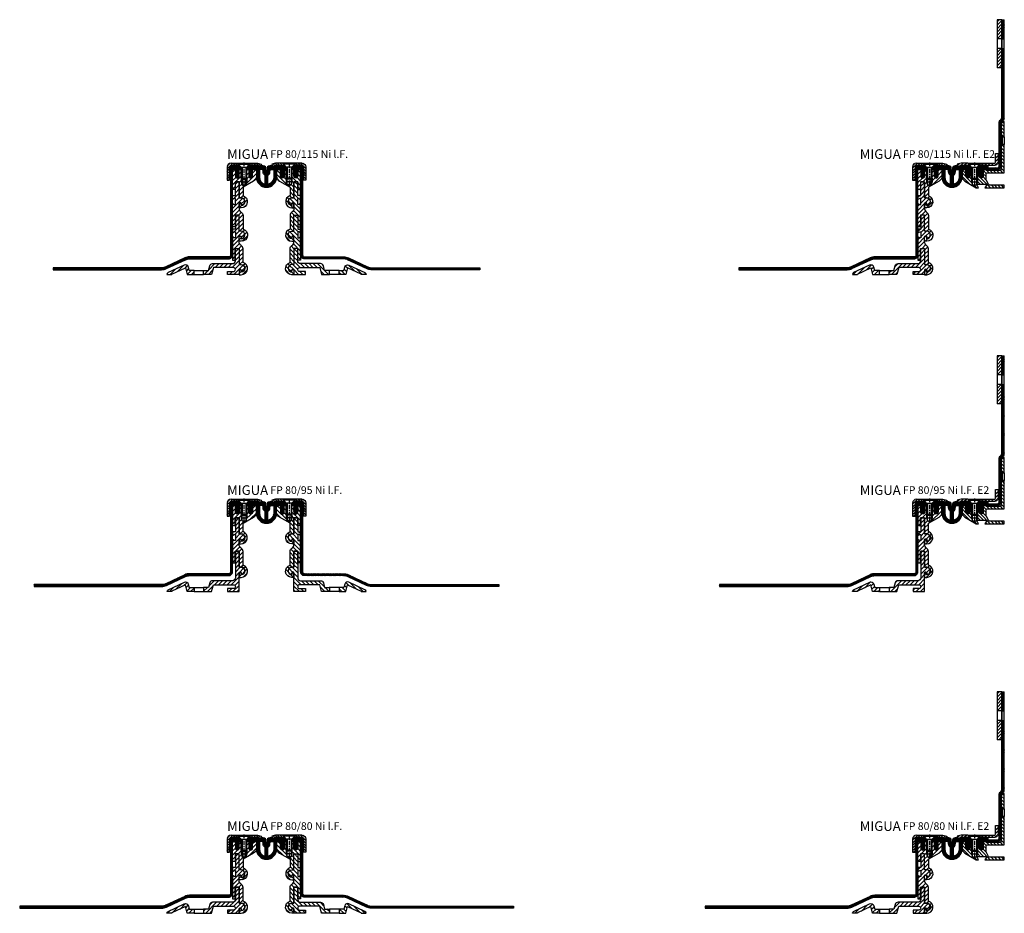
# Model space of a CAD drawing. Units: millimetres. Extents: x 0 to 2400, y 16 to 2401.
# Drawn here: x 57 to 1083, y 1409 to 2340 of the extents above; entities that cross this region are included whole.
import ezdxf

# ---------------------------------------------------------------- set-up
doc = ezdxf.new("R2010")
doc.units = ezdxf.units.MM
doc.linetypes.add('CENTER', pattern=[7, 4, -1, 1, -1])
doc.layers.add('AM_0', color=7, linetype='Continuous', lineweight=50)
doc.layers.add('GEOMETRIE', color=4, linetype='Continuous')
doc.layers.add('SCHRAFFUR', color=3, linetype='Continuous')
doc.styles.add('ISO 8', font='iso8.shx', dxfattribs={"oblique": 15})
doc.styles.add('MIGUA', font='iso8.shx')
pattern_1 = [(45, (18.5, -2073.743), (-2.2097087, 2.2097087), [])]

# ---------------------------------------------------------------- blocks, each defined once
blk = doc.blocks.new('Profilbezeichnung')
at = {"layer": 'AM_0', "style": 'MIGUA'}
blk.add_text('MIGUA', height=10, dxfattribs=at).set_placement((0, 4.5))
at = {"layer": 'AM_0', "style": 'ISO 8', "oblique": 15}
blk.add_attdef('PROFFILBEZEICHNUNG', (45, 5.5), '', height=8, dxfattribs=at)
blk = doc.blocks.new('M6X16')
at = {"layer": 'GEOMETRIE'}
for p, q in [((-7, 0), (7, 0)), ((-6, -0.5), (6, -0.5)), ((-6, -0.5), (-6, -1)), ((-6, -1), (6, -1)), ((-3, -4), (-6, -1)), ((-3, -15.5), (-3, -4)), ((-3, -4), (3, -4)), ((3, -4), (6, -1)), ((3, -15.5), (3, -4)), ((6, -0.5), (6, -1)), ((-3, -15.5), (3, -15.5))]:
    blk.add_line(p, q, dxfattribs=at)
at = {"layer": 'SCHRAFFUR', "linetype": 'CENTER'}
blk.add_line((0, 0.9), (0, -24.3), dxfattribs=at)
at = {"layer": 'SCHRAFFUR'}
for p, q in [((-2, -4), (-2, -16.5)), ((2, -4), (2, -16.5)), ((-3, -15.5), (-3, -19.5)), ((-3, -19.5), (3, -19.5)), ((-3, -19.5), (-2, -22.5)), ((-2, -16.5), (2, -16.5)), ((3, -19.5), (2, -22.5)), ((3, -15.5), (3, -19.5)), ((-2, -22.5), (2, -22.5))]:
    blk.add_line(p, q, dxfattribs=at)
blk = doc.blocks.new('NI-Kappe')
at = {"layer": 'SCHRAFFUR'}
h = blk.add_hatch(dxfattribs=at)
h.set_pattern_fill('ANSI31', color=256, scale=15, style=0)
h.set_pattern_definition([(45, (0, 0), (-1.325825, 1.325825), [])])
h.paths.add_polyline_path([(-23, 6.5), (-25.5, 4), (-16.3, 4), (-12.6, 3), (-12, 5.4), (-16, 6.5)])
h.paths.add_polyline_path([(-34.5, 4), (-37, 6.5), (-43.5, 6.5, 0.414214), (-47.5, 2.5), (-47.5, -11), (-45, -11), (-45, 2.5, -0.414214), (-43.5, 4)])
at = {"layer": 'GEOMETRIE'}
for p, q in [((-47.5, 2.5), (-47.5, -11)), ((-45, 2.5), (-45, -11)), ((-43.5, 6.5), (-37, 6.5)), ((-43.5, 4), (-34.5, 4)), ((-34.5, 4), (-37, 6.5)), ((-25.5, 4), (-23, 6.5)), ((-25.5, 4), (-16.3, 4)), ((-23, 6.5), (-16, 6.5)), ((-16.3, 4), (-12.6, 3)), ((-16, 6.5), (-12, 5.4)), ((-12, 5.4), (-12.6, 3)), ((-47.5, -11), (-45, -11))]:
    blk.add_line(p, q, dxfattribs=at)
for radius in [4, 1.5]:
    blk.add_arc((-43.5, 2.5), radius, 90, 180, dxfattribs=at)
blk = doc.blocks.new('*X5')
at = {"color": 0}
for p, q in [((218.1, 122.7), (218.8, 123.4)), ((181.3, 110.5), (184.1, 113.4)), ((185.1, 110.9), (187.6, 113.4)), ((202.8, 110.9), (205.3, 113.4)), ((206.3, 110.9), (208.8, 113.4)), ((209.9, 110.9), (212.4, 113.4)), ((213.4, 110.9), (215.9, 113.4)), ((216.9, 110.9), (220.6, 114.6)), ((218.1, 119.1), (220.6, 121.6)), ((218.1, 115.6), (220.6, 118.1)), ((178.4, 111.2), (180, 112.8)), ((188.7, 110.9), (190.1, 112.4))]:
    blk.add_line(p, q, dxfattribs=at)
blk = doc.blocks.new('NI-Kappe E2')
at = {"layer": 'GEOMETRIE'}
blk.add_lwpolyline([(29.5, 4), (13.5, 4), (16, 6.5), (29.5, 6.5, 0.414214), (31, 8), (31, 16.5), (33.5, 16.5), (33.5, 8, -0.414214)], format="xyb", close=True, dxfattribs=at)
blk.add_lwpolyline([(-8.4, 3), (-4.7, 4), (4.5, 4), (2, 6.5), (-5, 6.5), (-9, 5.4)], close=True, dxfattribs=at)
at = {"layer": 'SCHRAFFUR'}
blk.add_blockref('*X5', (-187.1, -106.9), dxfattribs=at)
blk = doc.blocks.new('E2 TP')
at = {"layer": 'SCHRAFFUR'}
h = blk.add_hatch(dxfattribs=at)
h.set_pattern_fill('ANSI31', color=256, scale=20, angle=90, style=0)
h.set_pattern_definition([(135, (-1759.533, -600.4057), (-1.767767, -1.767767), [])])
h.paths.add_polyline_path([(17.3, -11.4, -0.131652), (17, -10.4), (17, -5, -0.414214), (18.5, -3.5), (36, -3.5), (36, 26), (33.9, 26), (32.9, 25), (32.9, 1, -0.414214), (30.9, -1), (18, -1, -0.414214), (17, 0), (17, 0), (14, 0), (14, -7, -1), (10, -7), (10, 0), (8, 0), (8, -9), (8, -13), (7, -16), (5, -17.2), (5, -18), (6.8, -19), (9.3, -19), (7.7, -16.2, -0.57735), (8.1, -15.5), (16.9, -15.5, -0.57735), (17.3, -16.2), (15.8, -19), (36, -19), (36, -16.5), (21.4, -16.5, -0.267949), (19.7, -15.5)])
h.paths.add_polyline_path([(2, -9), (2, 0), (0, 0), (0, -7, -1), (-4, -7), (-4, 0), (-6, 0, 0.414214), (-8, -2), (-8, -7, 0.267949), (-5, -12.2), (5, -18), (5, -17.2), (3, -16), (2, -13)])
h.paths.add_polyline_path([(36, 50), (35.9, 50, 0.414214), (32.9, 47), (32.9, 35), (33.9, 34), (36, 34)])
at = {"layer": 'GEOMETRIE'}
blk.add_line((36, 50), (36, 50), dxfattribs=at)
blk.add_line((36, 50), (36, 50), dxfattribs=at)
at = {"layer": 'GEOMETRIE', "color": 4}
for p, q in [((32.9, 35), (32.9, 25)), ((33.9, 34), (33.9, 26)), ((36, 34), (36, 26))]:
    blk.add_line(p, q, dxfattribs=at)
at = {"layer": 'GEOMETRIE'}
for points in [[(32.9, 35), (33.9, 34), (36, 34), (36, 50), (35.9, 50, 0.414214), (32.9, 47)], [(-4, -7), (-4, 0), (-6, 0, 0.414214), (-8, -2), (-8, -7, 0.267949), (-5, -12.2), (6.8, -19), (9.3, -19), (7.7, -16.2, -0.57735), (8.1, -15.5), (16.9, -15.5, -0.57735), (17.3, -16.2), (15.8, -19), (36, -19), (36, -16.5), (21.4, -16.5, -0.267949), (19.7, -15.5), (17.3, -11.4, -0.131652), (17, -10.4), (17, -5, -0.414214), (18.5, -3.5), (36, -3.5), (36, 26), (33.9, 26), (32.9, 25), (32.9, 1, -0.414214), (30.9, -1), (18, -1, -0.414214), (17, 0), (17, 0), (14, 0), (14, -7, -1), (10, -7), (10, 0), (8, 0), (8, -9), (7, -10), (7, -16), (5, -17.2), (3, -16), (3, -10), (2, -9), (2, 0), (0, 0), (0, -7, -1)]]:
    blk.add_lwpolyline(points, format="xyb", close=True, dxfattribs=at)
blk = doc.blocks.new('FP 80 Einlage')
at = {"layer": 'SCHRAFFUR'}
h = blk.add_hatch(dxfattribs=at)
h.set_pattern_fill('NET', color=256, scale=8, angle=45, style=0)
h.set_pattern_definition([(45, (-1102.533, -600.4057), (-0.7071068, 0.7071068), []), (135, (-1102.533, -600.4057), (-0.7071068, -0.7071068), [])])
h.paths.add_polyline_path([(25, -8), (25, -1.5), (25, -1, -0.414214), (26, 0), (29, 0), (29, -1.5), (29.5, -3.4), (29, -3.4), (29, -3.8), (29.5, -5.7), (29, -5.7), (29, -6), (29.7, -7.3, 0.267949), (31, -8, 0.267949), (32.3, -7.3), (33, -6), (33, -5.7), (32.5, -5.7), (33, -3.8), (33, -3.4), (32.5, -3.4), (33, -1.5), (33, 0), (35, 0), (35, 2.5), (33.5, 4), (24.3, 4), (20.6, 3), (20.3, 4.5), (16.7, 3.5, 0.324067), (15.2, 1.7), (15, -2, -0.946037), (14, -2), (13.8, 1.7, 0.324067), (12.3, 3.5), (8.7, 4.5), (8.4, 3), (4.7, 4), (-4.5, 4), (-6, 2.5), (-6, 0), (-4, 0), (-4, -1.5), (-3.5, -3.4), (-4, -3.4), (-4, -3.8), (-3.5, -5.7), (-4, -5.7), (-4, -6), (-3.3, -7.3, 0.267949), (-2, -8, 0.267949), (-0.7, -7.3), (0, -6), (0, -5.7), (-0.5, -5.7), (0, -3.8), (0, -3.4), (-0.5, -3.4), (0, -1.5), (0, 0), (2.5, 0), (3, 0, -0.414214), (4, -1), (4, -8, 1)])
h.paths.add_polyline_path([(12.4, -15.2, -0.331679), (7, -8), (7, -5.5), (7, -3.7), (7, -0.4, -0.4883), (7.6, 0.1), (9.6, 0.1, -0.272434), (10.5, -0.4, -0.141515), (11, -2.6, 0.282862), (12.8, -5.9, -0.267949), (13, -6.3), (13, -14.7, -0.501863)], flags=16)
h.paths.add_polyline_path([(16, -14.7), (16, -6.3, -0.267949), (16.3, -5.9, 0.282862), (18, -2.6, -0.141515), (18.5, -0.4, -0.272434), (19.4, 0.1), (21.4, 0.1, -0.4883), (22, -0.4), (22, -3.7), (22, -5.5), (22, -8, -0.331679), (16.6, -15.2, -0.501863)], flags=16)
h.paths.add_polyline_path([(-13.5, 4), (-22.5, 4, 0.085164), (-23, 3.9), (-23, 2.2), (-14, 2.2), (-13.8, 2.2), (-13.8, 2), (-13.8, 0), (-12, 0), (-12, 2.5)])
h.paths.add_polyline_path([(52, 3.9, 0.085164), (51.5, 4), (42.5, 4), (41, 2.5), (41, 0), (42.8, 0), (42.8, 2), (42.8, 2.2), (43, 2.2), (52, 2.2)])
at = {"layer": 'GEOMETRIE'}
for points in [[(-13.5, 4), (-23, 4), (-23, 2.2), (-14, 2.2), (-13.8, 2.2), (-13.8, 2), (-13.8, 0), (-12, 0), (-12, 2.5)], [(42.5, 4), (52, 4), (52, 2.2), (43, 2.2), (42.8, 2.2), (42.8, 2), (42.8, 0), (41, 0), (41, 2.5)]]:
    blk.add_lwpolyline(points, close=True, dxfattribs=at)
for points in [[(-6, 2.5), (-6, 0), (-4, 0), (-4, -1.5), (-3.5, -3.4), (-4, -3.4), (-4, -3.8), (-3.5, -5.7), (-4, -5.7), (-4, -6), (-3.3, -7.3, 0.267949), (-2, -8, 0.267949), (-0.7, -7.3), (0, -6), (0, -5.7), (-0.5, -5.7), (0, -3.8), (0, -3.4), (-0.5, -3.4), (0, -1.5), (0, 0), (3, 0, -0.414214), (4, -1), (4, -8, 1), (25, -8), (25, -1, -0.414214), (26, 0), (29, 0), (29, -1.5), (29.5, -3.4), (29, -3.4), (29, -3.8), (29.5, -5.7), (29, -5.7), (29, -6), (29.7, -7.3, 0.267949), (31, -8, 0.267949), (32.3, -7.3), (33, -6), (33, -5.7), (32.5, -5.7), (33, -3.8), (33, -3.4), (32.5, -3.4), (33, -1.5), (33, 0), (35, 0), (35, 2.5), (33.5, 4), (24.3, 4), (20.6, 3), (20.3, 4.5), (16.7, 3.5, 0.324067), (15.2, 1.7), (15, -2, -0.946037), (14, -2), (13.8, 1.7, 0.324067), (12.3, 3.5), (8.7, 4.5), (8.4, 3), (4.7, 4), (-4.5, 4)], [(7, -5.5), (7, -8, 0.331679), (12.4, -15.2, 0.501863), (13, -14.7), (13, -6.3, 0.267949), (12.8, -5.9, -0.282862), (11, -2.6, 0.141515), (10.5, -0.4, 0.272434), (9.6, 0.1), (7.6, 0.1, 0.4883), (7, -0.4), (7, -3.7)], [(22, -5.5), (22, -8, -0.331679), (16.6, -15.2, -0.501863), (16, -14.7), (16, -6.3, -0.267949), (16.3, -5.9, 0.282862), (18, -2.6, -0.141515), (18.5, -0.4, -0.272434), (19.4, 0.1), (21.4, 0.1, -0.4883), (22, -0.4), (22, -3.7)]]:
    blk.add_lwpolyline(points, format="xyb", close=True, dxfattribs=at)
blk = doc.blocks.new('*X16')
at = {"color": 0}
for p, q in [((353.5, 374.7), (355.8, 377)), ((353.5, 371.2), (358.5, 376.2)), ((353.5, 367.6), (358.5, 372.6)), ((353.5, 364.1), (358.5, 369.1)), ((353.5, 360.6), (358.5, 365.6)), ((353.5, 357), (358.5, 362)), ((357, 357), (358.5, 358.5)), ((353.5, 346.4), (354.1, 347)), ((353.5, 342.9), (357.6, 347)), ((353.5, 339.4), (358.5, 344.4)), ((353.5, 335.8), (358.5, 340.8)), ((353.5, 332.3), (358.5, 337.3)), ((353.5, 328.8), (358.5, 333.8)), ((355.3, 327), (358.5, 330.2))]:
    blk.add_line(p, q, dxfattribs=at)
blk = doc.blocks.new('FP XX E2 Flansch')
at = {"layer": 'GEOMETRIE'}
for p, q in [((0, 0), (-5, 0)), ((-5, 0), (-5, -20)), ((0, 0), (0, -20)), ((0, -21), (0, 0)), ((0, -20), (-5, -20)), ((-5, -20), (-5, -30)), ((0, -30), (-5, -30)), ((-5, -30), (-5, -50)), ((0, -21), (0, -30)), ((0, -30), (0, -50)), ((0, -50), (-5, -50))]:
    blk.add_line(p, q, dxfattribs=at)
at = {"layer": 'SCHRAFFUR'}
blk.add_blockref('*X16', (-358.5, -377), dxfattribs=at)
blk = doc.blocks.new('FP XX E2 Folie')
at = {"layer": 'SCHRAFFUR'}
h = blk.add_hatch(dxfattribs=at)
h.set_pattern_fill('ANSI37', color=256, scale=8, style=0)
h.set_pattern_definition([(45, (-449.6034, -188.7632), (-0.7071068, 0.7071068), []), (135, (-449.6034, -188.7632), (-0.7071068, -0.7071068), [])])
h.paths.add_polyline_path([(19.5, 136), (22, 136), (22, 156), (19.5, 156)])
edge = h.paths.add_edge_path()
edge.add_line((22, 126), (19.5, 126))
edge.add_line((19.5, 126), (19.5, 53.4))
edge.add_line((19.5, 53.4), (17.2, 51.1))
edge.add_arc((19.3, 48.9), 3, 135, 180)
edge.add_line((16.3, 48.9), (16.3, 2.8))
edge.add_arc((15.3, 2.8), 1, -90, 0, ccw=False)
edge.add_line((15.3, 1.8), (-3.8, 1.8))
edge.add_line((-3.8, 1.8), (-3.8, 0))
edge.add_line((-3.8, 0), (-4, 0))
edge.add_line((-4, 0), (-4, -1.5))
edge.add_line((-4, -1.5), (-3, -3.4))
edge.add_line((-3, -3.4), (-4, -3.4))
edge.add_line((-4, -3.4), (-4, -3.8))
edge.add_line((-4, -3.8), (-3, -5.7))
edge.add_line((-3, -5.7), (-4, -5.7))
edge.add_line((-4, -5.7), (-4, -6))
edge.add_line((-4, -6), (-3.3, -7.2))
edge.add_arc((-2, -6.5), 1.5, 210, 330)
edge.add_line((-0.7, -7.2), (0, -6))
edge.add_line((0, -6), (0, -5.7))
edge.add_line((0, -5.7), (-1, -5.7))
edge.add_line((-1, -5.7), (0, -3.8))
edge.add_line((0, -3.8), (0, -3.4))
edge.add_line((0, -3.4), (-1, -3.4))
edge.add_line((-1, -3.4), (0, -1.5))
edge.add_line((0, -1.5), (0, 0))
edge.add_line((0, 0), (15.3, 0))
edge.add_arc((15.3, 3), 3, 270, 360)
edge.add_line((18.3, 3), (18.3, 48.6))
edge.add_line((18.3, 48.6), (21.1, 51.5))
edge.add_arc((19, 53.6), 3, 315, 360)
edge.add_line((22, 53.6), (22, 126))
at = {"layer": 'GEOMETRIE'}
for p, q in [((19.5, 156), (22, 156)), ((19.5, 53.4), (19.5, 156)), ((22, 53.6), (22, 156)), ((19.5, 136), (22, 136)), ((19.5, 126), (22, 126)), ((19.5, 53.4), (17.2, 51.1)), ((21.1, 51.5), (18.3, 48.6)), ((16.3, 48.9), (16.3, 2.8)), ((18.3, 48.6), (18.3, 3)), ((-4, 0), (-3.8, 0)), ((-4, 0), (-4, -1.5)), ((-3.8, 1.8), (15.3, 1.8)), ((-3.8, 0), (-3.8, 1.8)), ((0, 0), (15.3, 0)), ((0, 0), (0, -1.5)), ((-4, -1.5), (-3, -3.4)), ((-4, -3.4), (-4, -3.8)), ((-3, -3.4), (-4, -3.4)), ((-4, -3.8), (-3, -5.7)), ((-3, -5.7), (-4, -5.7)), ((-4, -5.7), (-4, -6)), ((-3.3, -7.2), (-4, -6)), ((0, -1.5), (-1, -3.4)), ((-1, -3.4), (0, -3.4)), ((0, -3.8), (-1, -5.7)), ((-1, -5.7), (0, -5.7)), ((-0.7, -7.2), (0, -6)), ((0, -3.4), (0, -3.8)), ((0, -5.7), (0, -6))]:
    blk.add_line(p, q, dxfattribs=at)
for centre, radius, start, end in [((19, 53.6), 3, 315, 0), ((19.3, 48.9), 3, 135, 180), ((15.3, 3), 3, 270, 0), ((15.3, 2.8), 1, 270, 0), ((-2, -6.5), 1.5, 210, 270), ((-2, -6.5), 1.5, 270, 330)]:
    blk.add_arc(centre, radius, start, end, dxfattribs=at)
blk = doc.blocks.new('FP XX-115 TP')
at = {"layer": 'SCHRAFFUR'}
h = blk.add_hatch(dxfattribs=at)
h.set_pattern_fill('ANSI31', color=256, scale=25, style=0)
h.set_pattern_definition(pattern_1)
h.paths.add_polyline_path([(0, -7), (0, 0), (-2, 0), (-2, -9), (-3, -10), (-3, -16), (-5, -17.2), (-7, -16), (-7, -10), (-8, -9), (-8, 0), (-10, 0), (-10, -7, -1), (-14, -7), (-14, 0), (-15.5, 0, 0.414214), (-17, -1.5), (-17, -19.5, 0.414214), (-15.5, -21), (-14.2, -21), (-14.2, -13), (-14.1, -13), (-14.1, -12.8), (-10, -12.8), (-10, -29.5), (-8, -29.5, -1), (-8, -37.5), (-8, -36, 1), (-10, -36), (-10, -40), (-8, -40, 0.854683), (-6, -27.3), (-6, -18.5), (5, -12.2, 0.267949), (8, -7), (8, -1.5, 0.414214), (6.5, 0), (4, 0), (4, -7, -1)])
h = blk.add_hatch(dxfattribs=at)
h.set_pattern_fill('ANSI31', color=256, scale=25, style=0)
h.set_pattern_definition([(45, (18.5, -2244.0983), (-2.2097087, 2.2097087), [])])
h.paths.add_polyline_path([(-17, -59.8), (-14.2, -59.8), (-14.2, -47.6), (-10, -47.6), (-10, -64.3), (-8, -64.3, -1), (-8, -72.3), (-8, -70.6, 0.427901), (-9, -69.6, 0.400658), (-10, -70.6), (-10, -74.8), (-7.8, -74.8, 0.8687), (-6, -62.1), (-6, -47.8, 0.267949), (-8, -44.4, -0.267949), (-10, -40.9), (-10, -35.6, -1), (-7.8, -35.6), (-7.8, -37, 1), (-7.8, -29.6), (-10, -29.6), (-10, -12.8), (-14, -12.8), (-14, -27.3), (-17, -27.3), (-17, -31.3), (-15.1, -30.2), (-14, -30.2), (-14, -36.4), (-15.1, -36.4), (-17, -35.4)])
h = blk.add_hatch(dxfattribs=at)
h.set_pattern_fill('ANSI31', color=256, scale=25, style=0)
h.set_pattern_definition([(45, (18.5, -2243.7983), (-2.2097087, 2.2097087), [])])
h.paths.add_polyline_path([(-10, -70.3, -0.456996), (-9, -69.3, -0.427901), (-7.8, -70.3), (-7.8, -71.8, 1), (-7.8, -64.3), (-10, -64.3), (-10, -47.6), (-14, -47.6), (-14, -62.1), (-17, -62.1), (-17, -66), (-15.1, -64.9), (-14, -64.9), (-14, -71.2), (-15.1, -71.2), (-17, -70.1), (-17, -94.6), (-14.2, -94.6), (-14.2, -82.6, -0.414214), (-13.8, -82.2), (-10.3, -82.2, -0.267949), (-10, -82.4), (-10, -82.4), (-10, -99.1), (-8, -99.1, -1), (-8, -107.1), (-8, -105.3, 1), (-10, -105.2), (-10, -109.6), (-7.8, -109.6, 0.8687), (-6, -96.8), (-6, -82.6, 0.267949), (-8, -79.1, -0.267949), (-10, -75.6)])
h = blk.add_hatch(dxfattribs=at)
h.set_pattern_fill('ANSI31', color=256, scale=25, style=0)
h.set_pattern_definition([(45, (18.5, -2243.6483), (-2.2097087, 2.2097087), [])])
h.paths.add_polyline_path([(-62, -105.1), (-62.9, -101.7, 0.466308), (-67.3, -99.7), (-84, -107.5, 0.291473), (-85.2, -109.3), (-85.2, -109.4), (-80, -109.4), (-80, -109.1), (-65.9, -102.5), (-64.1, -109.4), (-57, -109.4), (-57, -105.1)])
h.paths.add_polyline_path([(-16, -102.2, -0.414214), (-14, -104.2), (-14, -104.3, -0.414214), (-16, -106.3), (-22, -106.3), (-22, -109.4), (-10, -109.4), (-10, -105.2, -0.047619), (-10, -105), (-10, -104.9, -1), (-7.8, -104.9), (-7.8, -106.4, 1), (-7.8, -99.1), (-10, -99.1), (-10, -82.2), (-14, -82.2), (-14, -95.1, -0.414214), (-17, -98.1), (-37.7, -98.1, 0.339454), (-40.7, -100.4), (-42, -105.1), (-47, -105.1), (-47, -109.4), (-38.9, -109.4), (-36.9, -102.2)])
at = {"layer": 'GEOMETRIE'}
for p, q in [((-57, -105.1), (-47, -105.1)), ((-57, -109.4), (-47, -109.4))]:
    blk.add_line(p, q, dxfattribs=at)
blk.add_lwpolyline([(-14.1, -12.8), (-14.1, -21), (-15.5, -21, -0.414214), (-17, -19.5), (-17, -1.5, -0.414214), (-15.5, 0), (-14, 0), (-14, -7, 1), (-10, -7), (-10, 0), (-8, 0), (-8, -9), (-7, -10), (-7, -16), (-5, -17.2), (-3, -16), (-3, -10), (-2, -9), (-2, 0), (0, 0), (0, -7, 1), (4, -7), (4, 0), (6.5, 0, -0.414214), (8, -1.5), (8, -7, -0.267949), (5, -12.2), (-6, -18.5), (-6, -27.3, -0.854683), (-8, -40), (-10, -40), (-10, -36, -1), (-8, -36), (-8, -37.5, 1), (-8, -29.5), (-10, -29.5), (-10, -12.8), (-14.1, -12.8), (-10, -12.8)], format="xyb", dxfattribs=at)
for points in [[(-15.1, -36.4), (-14, -36.4), (-14, -30.2), (-15.1, -30.2), (-17, -31.3), (-17, -27.3), (-14, -27.3), (-14, -12.8), (-10, -12.8), (-10, -29.6), (-7.8, -29.6, -1), (-7.8, -37), (-7.8, -35.6, 1), (-10, -35.6), (-10, -40.9, 0.267949), (-8, -44.4, -0.267949), (-6, -47.8), (-6, -62.1, -0.8687), (-7.8, -74.8), (-10, -74.8), (-10, -70.6, -1.1), (-8, -70.6), (-8, -72.3, 1), (-8, -64.3), (-10, -64.3), (-10, -47.6), (-14.2, -47.6), (-14.2, -59.8), (-17, -59.8), (-17, -35.4)], [(-14, -71.2), (-15.1, -71.2), (-17, -70.1), (-17, -94.6), (-14.2, -94.6), (-14.2, -82.2), (-10, -82.2), (-10, -99.1), (-8, -99.1, -1), (-8, -107.1), (-8, -105.3, 1.1), (-10, -105.3), (-10, -109.6), (-7.8, -109.6, 0.8687), (-6, -96.8), (-6, -82.6, 0.267949), (-8, -79.1, -0.267949), (-10, -75.6), (-10, -70.3, -1), (-7.8, -70.3), (-7.8, -71.8, 1), (-7.8, -64.3), (-10, -64.3), (-10, -47.6), (-14, -47.6), (-14, -62.1), (-17, -62.1), (-17, -66), (-15.1, -64.9), (-14, -64.9)], [(-47, -105.1), (-42, -105.1), (-40.7, -100.4, -0.339454), (-37.7, -98.1), (-17, -98.1, 0.414214), (-14, -95.1), (-14, -82.2), (-10, -82.2), (-10, -99.1), (-7.8, -99.1, -1), (-7.8, -106.4), (-7.8, -104.9, 1), (-10, -104.9), (-10, -109.4), (-22, -109.4), (-22, -106.3), (-16, -106.3, 0.414214), (-14, -104.3), (-14, -104.2, 0.414214), (-16, -102.2), (-36.9, -102.2), (-38.9, -109.4), (-47, -109.4)], [(-80, -109.4), (-80, -109.1), (-65.9, -102.5), (-64.1, -109.4), (-57, -109.4), (-57, -105.1), (-62, -105.1), (-62.9, -101.7, 0.466308), (-67.3, -99.7), (-84, -107.5, 0.291473), (-85.2, -109.3), (-85.2, -109.4)]]:
    blk.add_lwpolyline(points, format="xyb", close=True, dxfattribs=at)
blk = doc.blocks.new('FP XX-115 l.F.')
at = {"layer": 'SCHRAFFUR'}
h = blk.add_hatch(dxfattribs=at)
h.set_pattern_fill('ANSI37', color=256, scale=0.3, style=0)
h.set_pattern_definition([(45, (-53, -3241.785), (-0.6735192, 0.6735192), []), (135, (-53, -3241.785), (-0.6735192, -0.6735192), [])])
edge = h.paths.add_edge_path()
edge.add_arc((-1.5, -1.5), 1.5, 90, 180, ccw=False)
edge.add_line((-1.5, 0), (0, 0))
edge.add_line((0, 0), (0, -0.4))
edge.add_line((0, -0.4), (0.7, -1.9))
edge.add_arc((0.4, -2), 0.3, -120, 26, ccw=False)
edge.add_line((0.3, -2.2), (0, -2.1))
edge.add_line((0, -2.1), (0, -3.4))
edge.add_line((0, -3.4), (0.7, -4.9))
edge.add_arc((0.5, -5), 0.3, -120, 26.1765, ccw=False)
edge.add_line((0.3, -5.2), (0, -5.1))
edge.add_line((0, -5.1), (0, -6.3))
edge.add_line((0, -6.3), (0.5, -7.1))
edge.add_arc((2, -6.2), 1.75, 209.4094, 330.5906)
edge.add_line((3.5, -7.1), (4, -6.3))
edge.add_line((4, -6.3), (4, -5.1))
edge.add_line((4, -5.1), (3.7, -5.2))
edge.add_arc((3.5, -5), 0.3, 153.8235, 300, ccw=False)
edge.add_line((3.3, -4.9), (4, -3.4))
edge.add_line((4, -3.4), (4, -2.1))
edge.add_line((4, -2.1), (3.7, -2.2))
edge.add_arc((3.5, -2), 0.3, 154, 300, ccw=False)
edge.add_line((3.3, -1.9), (4, -0.4))
edge.add_line((4, -0.4), (4, 0))
edge.add_line((4, 0), (4, 2))
edge.add_line((4, 2), (-5, 2))
edge.add_line((-5, 2), (-5, -11.7))
edge.add_line((-5, -11.7), (-5, -89.1))
edge.add_arc((-7, -89.1), 2, 270, 360, ccw=False)
edge.add_line((-7, -91.1), (-47.7, -91.1))
edge.add_arc((-47.7, -103.1), 12, 90, 115)
edge.add_line((-52.7, -92.2), (-72.5, -101.5))
edge.add_arc((-76.8, -92.4), 10, 270, 295, ccw=False)
edge.add_line((-76.8, -102.4), (-189.6, -102.4))
edge.add_line((-189.6, -102.4), (-189.6, -104.4))
edge.add_line((-189.6, -104.4), (-76.8, -104.4))
edge.add_arc((-76.8, -92.4), 12, 270, 295)
edge.add_line((-71.7, -103.3), (-51.9, -94))
edge.add_arc((-47.7, -103.1), 10, 90, 115, ccw=False)
edge.add_line((-47.7, -93.1), (-43.6, -93.1))
edge.add_line((-43.6, -93.1), (-7, -93.1))
edge.add_arc((-7, -89.1), 4, 270, 360)
edge.add_line((-3, -89.1), (-3, -1.5))
at = {"layer": 'GEOMETRIE'}
blk.add_lwpolyline([(-3, -1.5, -0.414214), (-1.5, 0), (0, 0), (0, -0.4), (0.7, -1.9, -0.739961), (0.3, -2.2), (0, -2.1), (0, -3.4), (0.7, -4.9, -0.741154), (0.3, -5.2), (0, -5.1), (0, -6.3), (0.5, -7.1, 0.584243), (3.5, -7.1), (4, -6.3), (4, -5.1), (3.7, -5.2, -0.741154), (3.3, -4.9), (4, -3.4), (4, -2.1), (3.7, -2.2, -0.739961), (3.3, -1.9), (4, -0.4), (4, 0), (4, 2), (-5, 2), (-5, -11.7), (-5, -89.1, -0.414214), (-7, -91.1), (-47.7, -91.1, 0.109518), (-52.7, -92.2), (-72.5, -101.5, -0.109518), (-76.8, -102.4), (-189.6, -102.4), (-189.6, -104.4), (-76.8, -104.4, 0.109518), (-71.7, -103.3), (-51.9, -94, -0.109518), (-47.7, -93.1), (-43.6, -93.1), (-7, -93.1, 0.414214), (-3, -89.1)], format="xyb", close=True, dxfattribs=at)
blk = doc.blocks.new('FP 80-115 Ni l.F. E2')
for name, p in [('FP XX E2 Folie', (32.5, 2)), ('FP XX E2 Flansch', (52, 158)), ('FP XX-115 l.F.', (-32.5, 2)), ('FP XX-115 TP', (-18.5, 2))]:
    blk.add_blockref(name, p)
blk.add_blockref('Profilbezeichnung', (-96, 8.5)).add_auto_attribs({'PROFFILBEZEICHNUNG': 'FP 80/115 Ni l.F. E2'})
at = {"layer": 'GEOMETRIE'}
for name, p in [('E2 TP', (18.5, 2)), ('NI-Kappe E2', (14.5, 2)), ('NI-Kappe', (6.5, 2)), ('FP 80 Einlage', (-14.5, 2)), ('M6X16', (-23.5, 8.5)), ('M6X16', (23.5, 8.5))]:
    blk.add_blockref(name, p, dxfattribs=at)
blk = doc.blocks.new('FP 80-115 Ni l.F.')
blk.add_blockref('Profilbezeichnung', (-41, 8.5)).add_auto_attribs({'PROFFILBEZEICHNUNG': 'FP 80/115 Ni l.F.'})
for name, p in [('FP XX-115 l.F.', (-32.5, 2)), ('FP XX-115 TP', (-18.5, 2))]:
    blk.add_blockref(name, p)
at = {"xscale": -1}
for name, p in [('FP XX-115 TP', (18.5, 2)), ('FP XX-115 l.F.', (32.5, 2))]:
    blk.add_blockref(name, p, dxfattribs=at)
at = {"layer": 'GEOMETRIE'}
for name, p in [('NI-Kappe', (6.5, 2)), ('FP 80 Einlage', (-14.5, 2)), ('M6X16', (-23.5, 8.5))]:
    blk.add_blockref(name, p, dxfattribs=at)
at = {"layer": 'GEOMETRIE', "xscale": -1}
for name, p in [('NI-Kappe', (-6.5, 2)), ('M6X16', (23.5, 8.5))]:
    blk.add_blockref(name, p, dxfattribs=at)
blk = doc.blocks.new('FP XX-95 TP')
at = {"layer": 'SCHRAFFUR'}
h = blk.add_hatch(dxfattribs=at)
h.set_pattern_fill('ANSI31', color=256, scale=25, style=0)
h.set_pattern_definition(pattern_1)
h.paths.add_polyline_path([(0, -7), (0, 0), (-2, 0), (-2, -9), (-3, -10), (-3, -16), (-5, -17.2), (-7, -16), (-7, -10), (-8, -9), (-8, 0), (-10, 0), (-10, -7, -1), (-14, -7), (-14, 0), (-15.5, 0, 0.414214), (-17, -1.5), (-17, -19.5, 0.414214), (-15.5, -21), (-14.2, -21), (-14.2, -13), (-14.1, -13), (-14.1, -12.9), (-10, -12.9), (-10, -29.5), (-8, -29.5, -1), (-8, -37.5), (-8, -36, 1), (-10, -36), (-10, -40), (-8, -40, 0.854683), (-6, -27.3), (-6, -18.5), (5, -12.2, 0.267949), (8, -7), (8, -1.5, 0.414214), (6.5, 0), (4, 0), (4, -7, -1)])
h = blk.add_hatch(dxfattribs=at)
h.set_pattern_fill('ANSI31', color=256, scale=25, style=0)
h.set_pattern_definition([(45, (18.7, -2073.593), (-2.2097087, 2.2097087), [])])
h.paths.add_polyline_path([(-14, -36.5), (-15.1, -36.5), (-17, -35.4), (-17, -59.9), (-14.2, -59.9), (-14.2, -47.9), (-14.2, -47.9, -0.414214), (-13.8, -47.6), (-10.3, -47.6, -0.414214), (-10, -47.9), (-10, -64.4), (-8, -64.4, -1), (-8, -72.4), (-8, -70.7, 0.400658), (-9, -69.6, 0.427901), (-10, -70.7), (-10, -74.9), (-7.8, -74.9, 0.8687), (-6, -62.1), (-6, -47.9, 0.267949), (-8, -44.4, -0.267949), (-10, -40.9), (-10, -35.7, -1), (-7.8, -35.7), (-7.8, -37.1, 1), (-7.8, -29.7), (-10, -29.7), (-10, -12.9), (-13.9, -12.9), (-13.9, -20.9), (-14, -20.9), (-14, -27.4), (-17, -27.4), (-17, -31.3), (-15.1, -30.3), (-14, -30.3)])
h = blk.add_hatch(dxfattribs=at)
h.set_pattern_fill('ANSI31', color=256, scale=25, style=0)
h.set_pattern_definition([(45, (18.9, -2073.293), (-2.2097087, 2.2097087), [])])
h.paths.add_polyline_path([(-62, -85.4), (-63, -81.9, 0.466308), (-67.1, -79.9), (-83.9, -87.8, 0.291473), (-85.1, -89.7), (-85.1, -89.7), (-80, -89.7), (-80, -89.4), (-65.9, -82.8), (-64.1, -89.7), (-57, -89.7), (-57, -85.4)])
h.paths.add_polyline_path([(-37.8, -78.4, 0.339454), (-40.7, -80.6), (-42, -85.4), (-47, -85.4), (-47, -89.7), (-38.9, -89.7), (-36.9, -82.6), (-16, -82.6, -1), (-16, -86.6), (-22, -86.6), (-22, -89.7), (-10, -89.7), (-10, -70.7, -0.047619), (-10, -70.5), (-10, -70.4, -1), (-7.8, -70.4), (-7.8, -71.8, 0.52669), (-4.3, -66.7, 0.295832), (-8, -64.4), (-10, -64.4), (-10, -47.6), (-14, -47.6), (-14, -75.4, -0.414214), (-17, -78.4)])
at = {"layer": 'GEOMETRIE'}
for p, q in [((-57, -85.4), (-47, -85.4)), ((-57, -89.7), (-47, -89.7))]:
    blk.add_line(p, q, dxfattribs=at)
for points in [[(-10, -12.9), (-14.1, -12.9), (-10, -12.9), (-10, -29.5), (-8, -29.5, -1), (-8, -37.5), (-8, -36, 1), (-10, -36), (-10, -40), (-8, -40, 0.854683), (-6, -27.3), (-6, -18.5), (5, -12.2, 0.267949), (8, -7), (8, -1.5, 0.414214), (6.5, 0), (4, 0), (4, -7, -1), (0, -7), (0, 0), (-2, 0), (-2, -9), (-3, -10), (-3, -16), (-5, -17.2), (-7, -16), (-7, -10), (-8, -9), (-8, 0), (-10, 0), (-10, -7, -1), (-14, -7), (-14, 0), (-15.5, 0, 0.414214), (-17, -1.5), (-17, -19.5, 0.414214), (-15.5, -21), (-14.1, -21), (-14.1, -12.9)], [(-10, -64.4), (-8, -64.4, -1), (-8, -72.4), (-8, -70.7, 1.1), (-10, -70.7), (-10, -74.9), (-7.8, -74.9, 0.8687), (-6, -62.1), (-6, -47.9, 0.267949), (-8, -44.4, -0.267949), (-10, -40.9), (-10, -35.7, -1), (-7.8, -35.7), (-7.8, -37.1, 1), (-7.8, -29.7), (-10, -29.7), (-10, -12.9), (-14, -12.9), (-14, -27.4), (-17, -27.4), (-17, -31.3), (-15.1, -30.3), (-14, -30.3), (-14, -36.5), (-15.1, -36.5), (-17, -35.4), (-17, -59.9), (-14.2, -59.9), (-14.2, -47.6), (-10, -47.6)], [(-36.9, -82.6), (-16, -82.6, -1), (-16, -86.6), (-22, -86.6), (-22, -89.7), (-10, -89.7), (-10, -70.4, -1), (-7.8, -70.4), (-7.8, -71.8, 1), (-7.8, -64.4), (-10, -64.4), (-10, -47.6), (-14, -47.6), (-14, -75.4, -0.414214), (-17, -78.4), (-37.8, -78.4, 0.339454), (-40.7, -80.6), (-42, -85.4), (-47, -85.4), (-47, -89.7), (-38.9, -89.7)], [(-67.1, -79.9, -0.466308), (-63, -81.9), (-62, -85.4), (-57, -85.4), (-57, -89.7), (-64.1, -89.7), (-65.9, -82.8), (-80, -89.4), (-80, -89.7), (-85.1, -89.7), (-85.1, -89.7, -0.291473), (-83.9, -87.8)]]:
    blk.add_lwpolyline(points, format="xyb", close=True, dxfattribs=at)
blk = doc.blocks.new('FP XX-95 l.F.')
at = {"layer": 'SCHRAFFUR'}
h = blk.add_hatch(dxfattribs=at)
h.set_pattern_fill('ANSI37', color=256, scale=0.3, style=0)
h.paths.add_polyline_path([(-3, -1.5, -0.414214), (-1.5, 0), (0, 0), (0, -0.4), (0.7, -1.9, -0.739961), (0.3, -2.2), (0, -2.1), (0, -3.4), (0.7, -4.9, -0.741154), (0.3, -5.2), (0, -5.1), (0, -6.3), (0.5, -7.1, 0.584243), (3.5, -7.1), (4, -6.3), (4, -5.1), (3.7, -5.2, -0.741154), (3.3, -4.9), (4, -3.4), (4, -2.1), (3.7, -2.2, -0.739961), (3.3, -1.9), (4, -0.4), (4, 0), (4, 2), (-5, 2), (-5, -11.8), (-5, -69.1, -0.414214), (-7, -71.1), (-47.7, -71.1, 0.109518), (-52.7, -72.2), (-72.5, -81.5, -0.109518), (-76.8, -82.4), (-209.6, -82.4), (-209.6, -84.4), (-76.8, -84.4, 0.109518), (-71.7, -83.3), (-51.9, -74, -0.109518), (-47.7, -73.1), (-43.6, -73.1), (-7, -73.1, 0.414214), (-3, -69.1)])
at = {"layer": 'GEOMETRIE'}
blk.add_lwpolyline([(-3, -1.5, -0.414214), (-1.5, 0), (0, 0), (0, -0.4), (0.7, -1.9, -0.739961), (0.3, -2.2), (0, -2.1), (0, -3.4), (0.7, -4.9, -0.741154), (0.3, -5.2), (0, -5.1), (0, -6.3), (0.5, -7.1, 0.584243), (3.5, -7.1), (4, -6.3), (4, -5.1), (3.7, -5.2, -0.741154), (3.3, -4.9), (4, -3.4), (4, -2.1), (3.7, -2.2, -0.739961), (3.3, -1.9), (4, -0.4), (4, 0), (4, 2), (-5, 2), (-5, -11.8), (-5, -69.1, -0.414214), (-7, -71.1), (-47.7, -71.1, 0.109518), (-52.7, -72.2), (-72.5, -81.5, -0.109518), (-76.8, -82.4), (-209.6, -82.4), (-209.6, -84.4), (-76.8, -84.4, 0.109518), (-71.7, -83.3), (-51.9, -74, -0.109518), (-47.7, -73.1), (-43.6, -73.1), (-7, -73.1, 0.414214), (-3, -69.1)], format="xyb", close=True, dxfattribs=at)
blk = doc.blocks.new('FP 80-95 Ni l.F. E2')
for name, p in [('FP XX E2 Folie', (32.5, 2)), ('FP XX E2 Flansch', (52, 158)), ('FP XX-95 l.F.', (-32.5, 2)), ('FP XX-95 TP', (-18.5, 2))]:
    blk.add_blockref(name, p)
blk.add_blockref('Profilbezeichnung', (-96, 8.5)).add_auto_attribs({'PROFFILBEZEICHNUNG': 'FP 80/95 Ni l.F. E2'})
at = {"layer": 'GEOMETRIE'}
for name, p in [('E2 TP', (18.5, 2)), ('NI-Kappe E2', (14.5, 2)), ('NI-Kappe', (6.5, 2)), ('FP 80 Einlage', (-14.5, 2)), ('M6X16', (-23.5, 8.5)), ('M6X16', (23.5, 8.5))]:
    blk.add_blockref(name, p, dxfattribs=at)
blk = doc.blocks.new('FP 80-95 Ni l.F.')
blk.add_blockref('Profilbezeichnung', (-41, 8.5)).add_auto_attribs({'PROFFILBEZEICHNUNG': 'FP 80/95 Ni l.F.'})
for name, p in [('FP XX-95 l.F.', (-32.5, 2)), ('FP XX-95 TP', (-18.5, 2))]:
    blk.add_blockref(name, p)
at = {"xscale": -1}
for name, p in [('FP XX-95 TP', (18.5, 2)), ('FP XX-95 l.F.', (32.5, 2))]:
    blk.add_blockref(name, p, dxfattribs=at)
at = {"layer": 'GEOMETRIE'}
for name, p in [('NI-Kappe', (6.5, 2)), ('FP 80 Einlage', (-14.5, 2)), ('M6X16', (-23.5, 8.5))]:
    blk.add_blockref(name, p, dxfattribs=at)
at = {"layer": 'GEOMETRIE', "xscale": -1}
for name, p in [('NI-Kappe', (-6.5, 2)), ('M6X16', (23.5, 8.5))]:
    blk.add_blockref(name, p, dxfattribs=at)
blk = doc.blocks.new('FP XX-80 TP')
at = {"layer": 'SCHRAFFUR'}
h = blk.add_hatch(dxfattribs=at)
h.set_pattern_fill('ANSI31', color=256, scale=25, style=0)
h.set_pattern_definition([(45, (18.5, -2073.743), (-2.2097087, 2.2097087), [])])
h.paths.add_polyline_path([(0, -7), (0, 0), (-2, 0), (-2, -9), (-3, -10), (-3, -16), (-5, -17.2), (-7, -16), (-7, -10), (-8, -9), (-8, 0), (-10, 0), (-10, -7, -1), (-14, -7), (-14, 0), (-15.5, 0, 0.414214), (-17, -1.5), (-17, -19.5, 0.414214), (-15.5, -21), (-14.2, -21), (-14.2, -13), (-14.1, -13), (-14.1, -12.9), (-10, -12.9), (-10, -29.5), (-8, -29.5, -1), (-8, -37.5), (-8, -36, 1), (-10, -36), (-10, -40), (-8, -40, 0.854683), (-6, -27.3), (-6, -18.5), (5, -12.2, 0.267949), (8, -7), (8, -1.5, 0.414214), (6.5, 0), (4, 0), (4, -7, -1)])
h = blk.add_hatch(dxfattribs=at)
h.set_pattern_fill('ANSI31', color=256, scale=25, style=0)
h.set_pattern_definition([(45, (18.7, -2073.593), (-2.2097087, 2.2097087), [])])
h.paths.add_polyline_path([(-14, -36.5), (-15.1, -36.5), (-17, -35.4), (-17, -59.8), (-14.2, -59.8), (-14.2, -47.8), (-14.2, -47.8, -0.414214), (-13.8, -47.6), (-10.3, -47.6, -0.414214), (-10, -47.8), (-10, -64.3), (-8, -64.3, -1), (-8, -72.3), (-8, -70.7, 0.400658), (-9, -69.6, 0.427901), (-10, -70.7), (-10, -74.8), (-7.8, -74.8, 0.8687), (-6, -62.1), (-6, -47.8, 0.267949), (-8, -44.4, -0.267949), (-10, -40.9), (-10, -35.7, -1), (-7.8, -35.7), (-7.8, -37.1, 1), (-7.8, -29.7), (-10, -29.7), (-10, -12.9), (-13.9, -12.9), (-13.9, -20.9), (-14, -20.9), (-14, -27.3), (-17, -27.3), (-17, -31.3), (-15.1, -30.2), (-14, -30.2)])
h = blk.add_hatch(dxfattribs=at)
h.set_pattern_fill('ANSI31', color=256, scale=25, style=0)
h.set_pattern_definition([(45, (18.6473, -1938.236), (-2.2097087, 2.2097087), [])])
h.paths.add_polyline_path([(-65.9, -67.8), (-64.1, -74.7), (-57, -74.7), (-57, -70.4), (-62, -70.4), (-62.9, -67, 0.466308), (-67.3, -65), (-84, -72.8, 0.305839), (-85.1, -74.7), (-80, -74.7), (-80, -74.4)])
h.paths.add_polyline_path([(-37.7, -63.4, 0.339454), (-40.7, -65.7), (-42, -70.4), (-47, -70.4), (-47, -74.7), (-38.9, -74.7), (-36.9, -67.5), (-16, -67.5, -0.414214), (-14, -69.5), (-14, -69.6, -0.414214), (-16, -71.5), (-22, -71.5), (-22, -74.7), (-10, -74.7), (-10, -70.2, -1), (-7.8, -70.2), (-7.8, -71.7, 1), (-7.8, -64.3), (-10, -64.3), (-10, -47.6), (-14, -47.6, 0.099497), (-14, -47.7), (-14, -60.4, -0.414214), (-17, -63.4)])
at = {"layer": 'GEOMETRIE'}
for p, q in [((-57, -70.4), (-47, -70.4)), ((-57, -74.7), (-47, -74.7))]:
    blk.add_line(p, q, dxfattribs=at)
blk.add_lwpolyline([(-14, -1.5), (-14, 0), (-14, -7, 1), (-10, -7), (-10, 0), (-8, 0), (-8, -9), (-7, -10), (-7, -16), (-5, -17.2), (-3, -16), (-3, -10), (-2, -9), (-2, 0), (0, 0), (0, -7, 1), (4, -7), (4, 0), (6.5, 0, -0.414214), (8, -1.5), (8, -7, -0.267949), (5, -12.2), (-6, -18.5), (-6, -27.3, -0.854683), (-8, -40), (-10, -40), (-10, -36, -1), (-8, -36), (-8, -37.5, 1), (-8, -29.5), (-10, -29.5), (-10, -12.9), (-14.1, -12.9), (-14.1, -21), (-15.5, -21, -0.414214), (-17, -19.5), (-17, -1.5, -0.414214), (-15.5, 0), (-14, 0), (-15.5, 0, 0.414214), (-17, -1.5)], format="xyb", dxfattribs=at)
for points in [[(-17, -35.4), (-17, -59.8), (-14.2, -59.8), (-14.2, -47.6), (-10, -47.6), (-10, -64.3), (-8, -64.3, -1), (-8, -72.3), (-8, -70.7, 1.1), (-10, -70.7), (-10, -74.8), (-7.8, -74.8, 0.8687), (-6, -62.1), (-6, -47.8, 0.267949), (-8, -44.4, -0.267949), (-10, -40.9), (-10, -35.7, -1), (-7.8, -35.7), (-7.8, -37.1, 1), (-7.8, -29.7), (-10, -29.7), (-10, -12.9), (-14, -12.9), (-14, -27.3), (-17, -27.3), (-17, -31.3), (-15.1, -30.2), (-14, -30.2), (-14, -36.5), (-15.1, -36.5)], [(-42, -70.4), (-47, -70.4), (-47, -74.7), (-38.9, -74.7), (-36.9, -67.5), (-16, -67.5, -0.414214), (-14, -69.5), (-14, -69.6, -0.414214), (-16, -71.5), (-22, -71.5), (-22, -74.7), (-10, -74.7), (-10, -70.2, -1), (-7.8, -70.2), (-7.8, -71.7, 1), (-7.8, -64.3), (-10, -64.3), (-10, -47.6), (-14, -47.6), (-14, -60.4, -0.414214), (-17, -63.4), (-37.7, -63.4, 0.339454), (-40.7, -65.7)], [(-80, -74.7), (-85.2, -74.7), (-85.2, -74.6, -0.291473), (-84, -72.8), (-67.3, -65, -0.466308), (-62.9, -67), (-62, -70.4), (-57, -70.4), (-57, -74.7), (-64.1, -74.7), (-65.9, -67.8), (-80, -74.4)]]:
    blk.add_lwpolyline(points, format="xyb", close=True, dxfattribs=at)
blk = doc.blocks.new('FP XX-80 l.F.')
at = {"layer": 'SCHRAFFUR'}
h = blk.add_hatch(dxfattribs=at)
h.set_pattern_fill('ANSI37', color=256, scale=0.3, style=0)
h.set_pattern_definition([(45, (-72.9999, -2541.785), (-0.6735192, 0.6735192), []), (135, (-72.9999, -2541.785), (-0.6735192, -0.6735192), [])])
h.paths.add_polyline_path([(-3, -54.1), (-3, -1.5, -0.414214), (-1.5, 0), (0, 0), (0, 0), (0, -0.1), (0, -0.4), (0.7, -1.9, -0.739961), (0.3, -2.2), (0, -2.1), (0, -3.4), (0.7, -4.9, -0.741154), (0.3, -5.2), (0, -5.1), (0, -6.3), (0.5, -7.1, 0.584243), (3.5, -7.1), (4, -6.3), (4, -5.1), (3.7, -5.2, -0.741154), (3.3, -4.9), (4, -3.4), (4, -2.1), (3.7, -2.2, -0.739961), (3.3, -1.9), (4, -0.4), (4, 0), (4, 2), (-5, 2), (-5, -11.7), (-5, -54.1, -0.414214), (-7, -56.1), (-47.7, -56.1, 0.109518), (-52.7, -57.2), (-72.5, -66.5, -0.109518), (-76.8, -67.4), (-224.6, -67.4), (-224.6, -69.4), (-76.8, -69.4, 0.109518), (-71.7, -68.3), (-51.9, -59, -0.109518), (-47.7, -58.1), (-43.6, -58.1), (-7, -58.1, 0.414214)])
at = {"layer": 'GEOMETRIE'}
blk.add_lwpolyline([(-3, -54.1), (-3, -1.5, -0.414214), (-1.5, 0), (0, 0), (0, -0.4), (0.7, -1.9, -0.739961), (0.3, -2.2), (0, -2.1), (0, -3.4), (0.7, -4.9, -0.741154), (0.3, -5.2), (0, -5.1), (0, -6.3), (0.5, -7.1, 0.584243), (3.5, -7.1), (4, -6.3), (4, -5.1), (3.7, -5.2, -0.741154), (3.3, -4.9), (4, -3.4), (4, -2.1), (3.7, -2.2, -0.739961), (3.3, -1.9), (4, -0.4), (4, 0), (4, 2), (-5, 2), (-5, -11.7), (-5, -54.1, -0.414214), (-7, -56.1), (-47.7, -56.1, 0.109518), (-52.7, -57.2), (-72.5, -66.5, -0.109518), (-76.8, -67.4), (-224.6, -67.4), (-224.6, -69.4), (-76.8, -69.4, 0.109518), (-71.7, -68.3), (-51.9, -59, -0.109518), (-47.7, -58.1), (-43.6, -58.1), (-7, -58.1, 0.414214)], format="xyb", close=True, dxfattribs=at)
blk = doc.blocks.new('FP 80-80 Ni l.F. E2')
for name, p in [('FP XX E2 Folie', (32.5, 2)), ('FP XX E2 Flansch', (52, 158)), ('FP XX-80 l.F.', (-32.5, 2)), ('FP XX-80 TP', (-18.5, 2))]:
    blk.add_blockref(name, p)
blk.add_blockref('Profilbezeichnung', (-96, 8.5)).add_auto_attribs({'PROFFILBEZEICHNUNG': 'FP 80/80 Ni l.F. E2'})
at = {"layer": 'GEOMETRIE'}
for name, p in [('E2 TP', (18.5, 2)), ('NI-Kappe E2', (14.5, 2)), ('NI-Kappe', (6.5, 2)), ('FP 80 Einlage', (-14.5, 2)), ('M6X16', (-23.5, 8.5)), ('M6X16', (23.5, 8.5))]:
    blk.add_blockref(name, p, dxfattribs=at)
blk = doc.blocks.new('FP 80-80 Ni l.F.')
blk.add_blockref('Profilbezeichnung', (-41, 8.5)).add_auto_attribs({'PROFFILBEZEICHNUNG': 'FP 80/80 Ni l.F.'})
for name, p in [('FP XX-80 l.F.', (-32.5, 2)), ('FP XX-80 TP', (-18.5, 2))]:
    blk.add_blockref(name, p)
at = {"xscale": -1}
for name, p in [('FP XX-80 TP', (18.5, 2)), ('FP XX-80 l.F.', (32.5, 2))]:
    blk.add_blockref(name, p, dxfattribs=at)
at = {"layer": 'GEOMETRIE'}
for name, p in [('NI-Kappe', (6.5, 2)), ('FP 80 Einlage', (-14.5, 2)), ('M6X16', (-23.5, 8.5))]:
    blk.add_blockref(name, p, dxfattribs=at)
at = {"layer": 'GEOMETRIE', "xscale": -1}
for name, p in [('NI-Kappe', (-6.5, 2)), ('M6X16', (23.5, 8.5))]:
    blk.add_blockref(name, p, dxfattribs=at)

msp = doc.modelspace()

# ---------------------------------------------------------------- block references
for name, p in [('FP 80-115 Ni l.F. E2', (1028, 2182.3)), ('FP 80-115 Ni l.F.', (314.1, 2182.3)), ('FP 80-95 Ni l.F. E2', (1028, 1832.3)), ('FP 80-95 Ni l.F.', (314.1, 1832.3)), ('FP 80-80 Ni l.F. E2', (1028, 1482.3)), ('FP 80-80 Ni l.F.', (314.1, 1482.3))]:
    msp.add_blockref(name, p)

doc.saveas('drawing.dxf')
